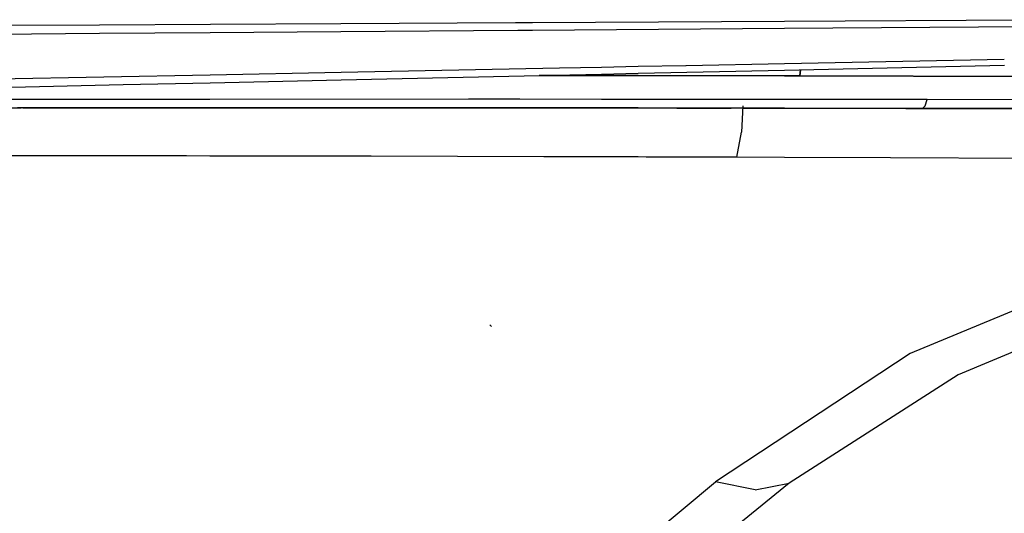
# Model space of a CAD drawing. Units: millimetres. Extents: x 984 to 8886, y -1600 to 2009.
# Drawn here: x 4551 to 4578, y -1054 to -1040 of the extents above; entities that cross this region are included whole.
import ezdxf

# ---------------------------------------------------------------- set-up
doc = ezdxf.new("R2010")
doc.units = ezdxf.units.MM
doc.layers.add('TFR-TRI', color=7, linetype='CONTINUOUS', true_color=0xffffff)

msp = doc.modelspace()

# ---------------------------------------------------------------- linework, layer by layer
at = {"layer": 'TFR-TRI', "color": 18, "linetype": 'CONTINUOUS'}
for p, q in [((4559.737974, -1040.344116), (4556.155943, -1040.362793)), ((4559.737974, -1040.344116), (4556.155943, -1040.362793)), ((4564.54022, -1040.319336), (4559.737974, -1040.344116)), ((4564.54022, -1040.319336), (4559.737974, -1040.344116)), ((4565.007017, -1040.317017), (4564.540709, -1040.319336)), ((4565.007017, -1040.317017), (4564.540709, -1040.319336)), ((4571.934263, -1040.281128), (4565.007017, -1040.317017)), ((4571.934263, -1040.281128), (4565.007017, -1040.317017)), ((4581.706724, -1040.230591), (4571.93524, -1040.281128)), ((4581.706724, -1040.230591), (4571.93524, -1040.281128)), ((4553.106138, -1040.378418), (4547.784849, -1040.406006)), ((4553.106138, -1040.378418), (4547.784849, -1040.406006)), ((4547.784849, -1040.643921), (4553.106138, -1040.60437)), ((4547.784849, -1040.643921), (4553.106138, -1040.60437)), ((4556.155943, -1040.362793), (4553.106138, -1040.378418)), ((4556.155943, -1040.362793), (4553.106138, -1040.378418)), ((4553.106138, -1040.60437), (4556.154967, -1040.581787)), ((4553.106138, -1040.60437), (4556.154967, -1040.581787)), ((4556.154967, -1040.581787), (4559.739439, -1040.555176)), ((4556.154967, -1040.581787), (4559.739439, -1040.555176)), ((4559.739439, -1040.555176), (4564.607603, -1040.519165)), ((4559.739439, -1040.555176), (4564.607603, -1040.519165)), ((4564.608092, -1040.519165), (4565.007017, -1040.516235)), ((4564.608092, -1040.519165), (4565.007017, -1040.516235)), ((4565.007017, -1040.516235), (4571.934263, -1040.464844)), ((4565.007017, -1040.516235), (4571.934263, -1040.464844)), ((4571.934752, -1040.464844), (4581.706724, -1040.392456)), ((4571.934752, -1040.464844), (4581.706724, -1040.392456)), ((4571.934263, -1041.432861), (4577.972838, -1041.313232)), ((4571.934263, -1041.432861), (4577.972838, -1041.313232)), ((4556.149107, -1041.744873), (4559.749205, -1041.673706)), ((4556.149107, -1041.744873), (4559.749205, -1041.673706)), ((4559.749205, -1041.673706), (4565.753111, -1041.554932)), ((4559.749205, -1041.673706), (4565.753111, -1041.554932)), ((4565.753111, -1041.554932), (4565.753599, -1041.554932)), ((4565.753111, -1041.554932), (4565.753599, -1041.554932)), ((4565.753599, -1041.554932), (4566.907408, -1041.532104)), ((4565.753599, -1041.554932), (4566.907408, -1041.532104)), ((4566.907408, -1041.532104), (4567.907408, -1041.512329)), ((4566.907408, -1041.532104), (4567.907408, -1041.512329)), ((4567.907408, -1041.512329), (4569.224791, -1041.486328)), ((4567.907408, -1041.512329), (4569.224791, -1041.486328)), ((4567.907408, -1041.705688), (4571.933287, -1041.617188)), ((4569.227232, -1041.486328), (4571.933287, -1041.432861)), ((4569.227232, -1041.486328), (4571.933287, -1041.432861)), ((4571.933775, -1041.617188), (4577.974791, -1041.484009)), ((4572.353209, -1041.775513), (4572.375181, -1041.6073)), ((4572.375181, -1041.6073), (4572.353209, -1041.775513)), ((4544.669615, -1041.971802), (4556.148619, -1041.744873)), ((4544.669615, -1041.971802), (4556.148619, -1041.744873)), ((4553.760435, -1042.017334), (4556.147642, -1041.9646)), ((4556.148131, -1041.9646), (4559.751158, -1041.885376)), ((4559.751158, -1041.885376), (4566.037291, -1041.746948)), ((4565.190611, -1041.765625), (4566.066588, -1041.766724)), ((4566.066588, -1041.766724), (4565.190611, -1041.765625)), ((4566.037779, -1041.746948), (4566.038267, -1041.746948)), ((4566.038267, -1041.746826), (4566.907408, -1041.727783)), ((4566.067076, -1041.766724), (4566.067564, -1041.766724)), ((4566.067564, -1041.766724), (4566.067076, -1041.766724)), ((4566.067564, -1041.766724), (4566.907408, -1041.767944)), ((4566.907408, -1041.767944), (4566.067564, -1041.766724)), ((4566.907408, -1041.727783), (4567.907408, -1041.705688)), ((4567.907408, -1041.769287), (4566.907408, -1041.767944)), ((4566.907408, -1041.767944), (4567.907408, -1041.769287)), ((4571.933287, -1041.774902), (4567.907408, -1041.769287)), ((4567.907408, -1041.769287), (4571.933287, -1041.774902)), ((4571.933775, -1041.774902), (4572.353209, -1041.775513)), ((4572.353209, -1041.775513), (4571.933775, -1041.774902)), ((4572.353209, -1041.775513), (4580.552427, -1041.796143)), ((4580.552427, -1041.796143), (4572.353209, -1041.775513)), ((4544.67108, -1042.217285), (4553.758482, -1042.017334)), ((4556.145201, -1042.421875), (4550.409849, -1042.423462)), ((4556.145201, -1042.421875), (4550.409849, -1042.423462)), ((4563.251158, -1042.420166), (4556.145201, -1042.421875)), ((4563.251158, -1042.420166), (4556.145201, -1042.421875)), ((4564.661802, -1042.420776), (4563.251158, -1042.420166)), ((4564.661802, -1042.420776), (4563.251158, -1042.420166)), ((4566.907408, -1042.421753), (4564.661802, -1042.420776)), ((4566.907408, -1042.421753), (4564.661802, -1042.420776)), ((4567.640318, -1042.422119), (4566.907408, -1042.421753)), ((4567.640318, -1042.422119), (4566.907408, -1042.421753)), ((4567.907408, -1042.422363), (4567.643736, -1042.422119)), ((4567.907408, -1042.422363), (4567.643736, -1042.422119)), ((4571.933287, -1042.424194), (4567.907408, -1042.422363)), ((4571.933287, -1042.424194), (4567.907408, -1042.422363)), ((4575.851256, -1042.426025), (4571.933287, -1042.424194)), ((4575.851256, -1042.426025), (4571.933287, -1042.424194)), ((4575.797056, -1042.601562), (4575.851256, -1042.426025)), ((4575.797056, -1042.601562), (4575.851256, -1042.426025)), ((4582.917174, -1042.439941), (4575.851256, -1042.426025)), ((4582.917174, -1042.439941), (4575.851256, -1042.426025)), ((4550.954771, -1042.660889), (4550.409849, -1042.660889)), ((4551.231627, -1042.658325), (4550.852232, -1042.658569)), ((4551.231627, -1042.658325), (4550.852232, -1042.658569)), ((4556.144224, -1042.661011), (4550.998228, -1042.660889)), ((4551.611998, -1042.658325), (4551.231627, -1042.658325)), ((4551.611998, -1042.658325), (4551.231627, -1042.658325)), ((4556.144224, -1042.657715), (4551.611998, -1042.658325)), ((4556.144224, -1042.657715), (4551.611998, -1042.658325)), ((4563.819517, -1042.656738), (4556.144224, -1042.657715)), ((4563.819517, -1042.656738), (4556.144224, -1042.657715)), ((4564.659849, -1042.661255), (4556.144224, -1042.661011)), ((4564.659849, -1042.657227), (4563.819517, -1042.656738)), ((4564.659849, -1042.657227), (4563.819517, -1042.656738)), ((4565.390806, -1042.657349), (4564.659849, -1042.657227)), ((4565.390806, -1042.657349), (4564.659849, -1042.657227)), ((4565.146177, -1042.661255), (4564.659849, -1042.661255)), ((4566.907408, -1042.661255), (4565.146177, -1042.661255)), ((4566.958189, -1042.657959), (4565.390806, -1042.657349)), ((4566.958189, -1042.657959), (4565.390806, -1042.657349)), ((4567.907408, -1042.661255), (4566.907408, -1042.661255)), ((4567.907408, -1042.658691), (4566.958189, -1042.657959)), ((4567.907408, -1042.658691), (4566.958189, -1042.657959)), ((4568.394713, -1042.659302), (4567.907408, -1042.658691)), ((4568.394713, -1042.659302), (4567.907408, -1042.658691)), ((4568.972838, -1042.661499), (4567.907408, -1042.661255)), ((4571.376646, -1042.661621), (4568.400572, -1042.659302)), ((4571.376646, -1042.661621), (4568.400572, -1042.659302)), ((4570.471861, -1042.664307), (4568.972838, -1042.661499)), ((4570.470884, -1042.664917), (4568.972838, -1042.661499)), ((4568.972838, -1042.661499), (4570.471861, -1042.664307)), ((4570.789732, -1042.596313), (4570.748717, -1043.324951)), ((4570.789732, -1042.596313), (4570.748717, -1043.324951)), ((4570.785826, -1042.664917), (4571.932799, -1042.667236)), ((4571.932799, -1042.667236), (4570.785826, -1042.664917)), ((4571.288267, -1042.667114), (4570.785826, -1042.665649)), ((4571.932799, -1042.662598), (4571.376646, -1042.661621)), ((4571.376646, -1042.661621), (4571.932799, -1042.662598)), ((4575.722838, -1042.668579), (4571.933287, -1042.662598)), ((4571.933287, -1042.662598), (4575.722838, -1042.668579)), ((4579.421568, -1042.682007), (4571.933287, -1042.667236)), ((4571.933287, -1042.667236), (4579.421568, -1042.682007)), ((4575.796568, -1042.602539), (4575.722838, -1042.668579)), ((4575.796568, -1042.602539), (4575.722838, -1042.668579)), ((4575.779967, -1042.668823), (4575.722838, -1042.668579)), ((4575.779967, -1042.668823), (4575.722838, -1042.668579)), ((4575.83856, -1042.668823), (4575.779967, -1042.668823)), ((4575.83856, -1042.668823), (4575.779967, -1042.668823)), ((4575.796568, -1042.602539), (4575.797056, -1042.601562)), ((4575.797056, -1042.601562), (4575.796568, -1042.602539)), ((4576.011412, -1042.669189), (4575.83856, -1042.668823)), ((4576.011412, -1042.669189), (4575.83856, -1042.668823)), ((4576.184752, -1042.669556), (4576.011412, -1042.669189)), ((4576.184752, -1042.669556), (4576.011412, -1042.669189)), ((4576.510924, -1042.67041), (4576.184752, -1042.669556)), ((4576.510924, -1042.67041), (4576.184752, -1042.669556)), ((4576.835631, -1042.670898), (4576.510924, -1042.67041)), ((4576.835631, -1042.670898), (4576.510924, -1042.67041)), ((4582.917174, -1042.691284), (4576.835631, -1042.670898)), ((4579.899107, -1042.678833), (4576.835631, -1042.670898)), ((4570.620787, -1044.015381), (4570.748717, -1043.324951)), ((4570.620787, -1044.015381), (4570.748717, -1043.324951)), ((4552.573424, -1043.976318), (4550.409849, -1043.975708)), ((4552.573424, -1043.976318), (4550.409849, -1043.975708)), ((4554.736021, -1043.977661), (4552.573424, -1043.976318)), ((4554.736021, -1043.977661), (4552.573424, -1043.976318)), ((4555.116881, -1043.977783), (4554.736021, -1043.977661)), ((4555.116881, -1043.977783), (4554.736021, -1043.977661)), ((4555.49774, -1043.978271), (4555.116881, -1043.977783)), ((4555.49774, -1043.978271), (4555.116881, -1043.977783)), ((4556.137388, -1043.979004), (4555.49774, -1043.978271)), ((4556.137388, -1043.979004), (4555.49774, -1043.978271)), ((4557.996763, -1043.981323), (4556.137388, -1043.979004)), ((4557.996763, -1043.981323), (4556.137388, -1043.979004)), ((4560.491392, -1043.98584), (4557.996763, -1043.981323)), ((4560.491392, -1043.98584), (4557.996763, -1043.981323)), ((4560.532896, -1043.98584), (4560.491392, -1043.98584)), ((4560.532896, -1043.98584), (4560.491392, -1043.98584)), ((4560.573424, -1043.985962), (4560.532896, -1043.98584)), ((4560.573424, -1043.985962), (4560.532896, -1043.98584)), ((4562.951353, -1043.991455), (4560.573424, -1043.985962)), ((4562.951353, -1043.991455), (4560.573424, -1043.985962)), ((4565.321959, -1043.997803), (4562.951353, -1043.991455)), ((4565.321959, -1043.997803), (4562.951353, -1043.991455)), ((4565.471861, -1043.998413), (4565.321959, -1043.997803)), ((4565.471861, -1043.998413), (4565.321959, -1043.997803)), ((4565.622252, -1043.998779), (4565.471861, -1043.998413)), ((4565.622252, -1043.998779), (4565.471861, -1043.998413)), ((4566.90692, -1044.002808), (4565.622252, -1043.998779)), ((4566.90692, -1044.002808), (4565.622252, -1043.998779)), ((4567.90692, -1044.005981), (4566.907408, -1044.002808)), ((4567.90692, -1044.005981), (4566.907408, -1044.002808)), ((4568.130064, -1044.006714), (4567.907408, -1044.005981)), ((4568.130064, -1044.006714), (4567.907408, -1044.005981)), ((4570.620787, -1044.015381), (4568.130064, -1044.006714)), ((4570.620787, -1044.015381), (4568.130064, -1044.006714)), ((4571.931822, -1044.020996), (4570.620787, -1044.015381)), ((4571.931822, -1044.020996), (4570.620787, -1044.015381)), ((4574.849302, -1044.033203), (4571.93231, -1044.020996)), ((4574.849302, -1044.033203), (4571.93231, -1044.020996)), ((4578.978209, -1044.054199), (4574.849302, -1044.033203)), ((4578.978209, -1044.054199), (4574.849302, -1044.033203)), ((4582.088072, -1046.619507), (4575.38397, -1049.409302)), ((4582.088072, -1046.619507), (4575.38397, -1049.409302)), ((4582.110045, -1047.737549), (4576.707701, -1049.997803)), ((4582.110045, -1047.737549), (4576.707701, -1049.997803)), ((4563.884459, -1048.666748), (4563.835142, -1048.624023)), ((4563.884459, -1048.666748), (4563.835142, -1048.624023)), ((4575.38397, -1049.409302), (4570.034361, -1052.935059)), ((4575.38397, -1049.409302), (4570.034361, -1052.935059)), ((4576.707701, -1049.997803), (4572.062681, -1052.978027)), ((4576.707701, -1049.997803), (4572.062681, -1052.978027)), ((4565.346373, -1056.856323), (4570.034361, -1052.935059)), ((4565.346373, -1056.856323), (4570.034361, -1052.935059)), ((4572.062681, -1052.978027), (4567.680357, -1056.52356)), ((4572.062681, -1052.978027), (4567.680357, -1056.52356)), ((4571.127134, -1053.158325), (4570.034361, -1052.935059)), ((4571.127134, -1053.158325), (4570.034361, -1052.935059)), ((4571.127134, -1053.158325), (4572.062681, -1052.978027)), ((4571.127134, -1053.158325), (4572.062681, -1052.978027))]:
    msp.add_line(p, q, dxfattribs=at)

doc.saveas('drawing.dxf')
